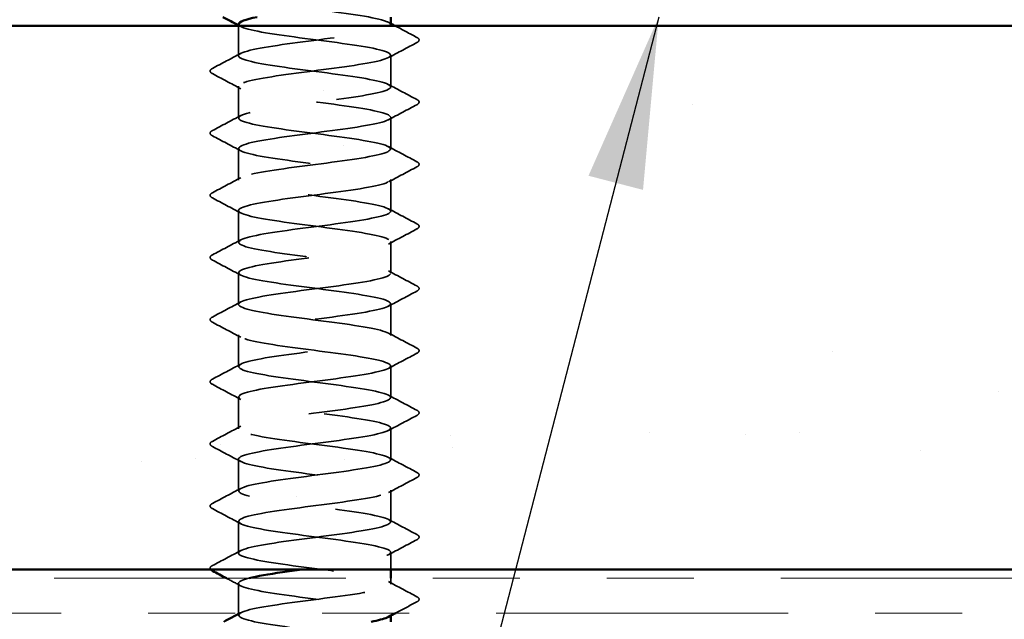
# Model space of a CAD drawing. Units: inches. Extents: x 0.6 to 33.4, y 0.6 to 21.4.
# Drawn here: x 9.2 to 10.3, y 12.1 to 12.8 of the extents above; entities that cross this region are included whole.
import ezdxf

# ---------------------------------------------------------------- set-up
doc = ezdxf.new("R2010")
doc.units = ezdxf.units.IN
doc.header["$LTSCALE"] = 2
doc.header["$MEASUREMENT"] = 0
doc.linetypes.add('DASHED', pattern=[0.2067, 0.1654, -0.0413])
doc.linetypes.add('DOUBLE_DASH_CHAIN', pattern=[1.2403, 0.6614, -0.0827, 0.1654, -0.0827, 0.1654, -0.0827])
for name, color, linetype, lineweight in [('Hatch (ANSI)', 7, 'Continuous', 18), ('Hidden (ANSI)', 7, 'DASHED', 35), ('Symbol (ANSI)', 7, 'Continuous', 25), ('Visible (ANSI)', 7, 'Continuous', 50)]:
    doc.layers.add(name, color=color, linetype=linetype, lineweight=lineweight)
doc.styles.add('Note Text (ANSI)', font='tahoma.ttf')
doc.dimstyles.new('Default (ANSI)$7', dxfattribs={"dimscale": 2, "dimtxt": 0.12, "dimasz": 0.098425, "dimexe": 0.125, "dimexo": 0.0625, "dimgap": 0.031496, "dimtad": 0, "dimtih": 1, "dimtoh": 1, "dimrnd": 1e-08, "dimzin": 4, "dimdsep": 46, "dimtxsty": 'Note Text (ANSI)', "dimcen": 0.09, "dimdle": 0.393701, "dimclrd": 256, "dimclre": 256, "dimclrt": 256, "dimadec": 0, "dimazin": 1, "dimtfac": 1, "dimtofl": 0, "dimtmove": 0, "dimatfit": 3, "dimfxl": 1, "dimtolj": 1, "dimtzin": 4, "dimlwd": -1, "dimlwe": -1, "dimarcsym": 0})

msp = doc.modelspace()

# ---------------------------------------------------------------- hatches: boundary and pattern name
at = {"layer": 'Hatch (ANSI)', "true_color": 0x804000}
h = msp.add_hatch(dxfattribs=at)
h.set_pattern_fill('AR-SAND', color=36, scale=0.25, angle=45, style=0)
h.paths.add_polyline_path([(1.38985, 12.76289), (12.07353, 12.76289), (12.07353, 12.13789), (1.38985, 12.13789)])

# ---------------------------------------------------------------- linework, layer by layer
at = {"layer": 'Hidden (ANSI)', "ltscale": 0.032824}
msp.add_line((9.44485, 12.72831), (9.44485, 12.76289), dxfattribs=at)
at = {"layer": 'Hidden (ANSI)', "ltscale": 0.034593}
for p, q in [((9.61985, 12.6926), (9.61985, 12.72903)), ((9.44485, 12.65689), (9.44485, 12.69331)), ((9.61985, 12.62117), (9.61985, 12.6576)), ((9.44485, 12.58546), (9.44485, 12.62189)), ((9.61985, 12.54974), (9.61985, 12.58617)), ((9.44485, 12.51403), (9.44485, 12.55046)), ((9.61985, 12.47831), (9.61985, 12.51474)), ((9.44485, 12.4426), (9.44485, 12.47903)), ((9.61985, 12.40689), (9.61985, 12.44331)), ((9.44485, 12.37117), (9.44485, 12.4076)), ((9.61985, 12.33546), (9.61985, 12.37189)), ((9.44485, 12.29974), (9.44485, 12.33617)), ((9.61985, 12.26403), (9.61985, 12.30046)), ((9.44485, 12.22831), (9.44485, 12.26474)), ((9.61985, 12.1926), (9.61985, 12.22903)), ((9.44485, 12.15689), (9.44485, 12.19331))]:
    msp.add_line(p, q, dxfattribs=at)
at = {"layer": 'Hidden (ANSI)', "ltscale": 0.018675}
msp.add_line((9.61985, 12.13789), (9.61985, 12.1576), dxfattribs=at)
at = {"layer": 'Hidden (ANSI)', "ltscale": 0.006294}
msp.add_line((9.61985, 12.12117), (9.61985, 12.12789), dxfattribs=at)
at = {"layer": 'Hidden (ANSI)', "ltscale": 0.03228}
msp.add_line((9.44485, 12.08789), (9.44485, 12.12189), dxfattribs=at)
at = {"layer": 'Hidden (ANSI)', "ltscale": 0.00122}
for p, q in [((9.44485, 12.08546), (9.44485, 12.08684)), ((9.61985, 12.08478), (9.61985, 12.08617))]:
    msp.add_line(p, q, dxfattribs=at)
at = {"layer": 'Hidden (ANSI)', "ltscale": 1.206918}
msp.add_open_spline([(9.61948, 12.76403), (9.61954, 12.76591), (9.61617, 12.7678), (9.60923, 12.76969), (9.59326, 12.77403), (9.55926, 12.77838), (9.5259, 12.78272), (9.49254, 12.78707), (9.46164, 12.79142), (9.45016, 12.79576), (9.43869, 12.80011), (9.44727, 12.80445), (9.47118, 12.8088), (9.4951, 12.81314), (9.53306, 12.81749), (9.56421, 12.82184), (9.59537, 12.82618), (9.61802, 12.83053), (9.61974, 12.83487), (9.62146, 12.83922), (9.60214, 12.84356), (9.5724, 12.84791), (9.54266, 12.85226), (9.5041, 12.8566), (9.47792, 12.86095), (9.45173, 12.86529), (9.43933, 12.86964), (9.44752, 12.87398), (9.45572, 12.87833), (9.48406, 12.88268), (9.51699, 12.88702), (9.5318, 12.88898), (9.54718, 12.89093), (9.56133, 12.89289)], degree=3, knots=[240.331838, 240.331838, 240.331838, 240.331838, 240.8296511, 240.8296511, 240.8296511, 241.976459, 241.976459, 241.976459, 243.1232669, 243.1232669, 243.1232669, 244.2700747, 244.2700747, 244.2700747, 245.4168826, 245.4168826, 245.4168826, 246.5636905, 246.5636905, 246.5636905, 247.7104983, 247.7104983, 247.7104983, 248.8573062, 248.8573062, 248.8573062, 250.004114, 250.004114, 250.004114, 251.1509219, 251.1509219, 251.1509219, 251.6667043, 251.6667043, 251.6667043, 251.6667043], dxfattribs=at)
at = {"layer": 'Hidden (ANSI)', "ltscale": 1.084517}
msp.add_open_spline([(9.59966, 10.04189), (9.60468, 10.0429), (9.6089, 10.04391), (9.61211, 10.04492), (9.62587, 10.04927), (9.6201, 10.05361), (9.59797, 10.05796), (9.57585, 10.06231), (9.53856, 10.06665), (9.50659, 10.071), (9.47463, 10.07534), (9.44971, 10.07969), (9.44554, 10.08403), (9.44136, 10.08838), (9.45815, 10.09273), (9.48668, 10.09707), (9.51521, 10.10142), (9.55394, 10.10576), (9.58159, 10.11011), (9.60924, 10.11445), (9.62432, 10.1188), (9.61854, 10.12315), (9.61276, 10.12749), (9.58644, 10.13184), (9.55403, 10.13618), (9.52162, 10.14053), (9.48489, 10.14487), (9.464, 10.14922), (9.44312, 10.15357), (9.43922, 10.15791), (9.45444, 10.16226), (9.46967, 10.1666), (9.50319, 10.17095), (9.5366, 10.17529), (9.57001, 10.17964), (9.60149, 10.18399), (9.61376, 10.18833), (9.62603, 10.19268), (9.61841, 10.19702), (9.59509, 10.20137), (9.57177, 10.20571), (9.53402, 10.21006), (9.50257, 10.21441), (9.47112, 10.21875), (9.44767, 10.2231), (9.44511, 10.22744), (9.44255, 10.23179), (9.46101, 10.23613), (9.49036, 10.24048), (9.5197, 10.24483), (9.55834, 10.24917), (9.58504, 10.25352), (9.61175, 10.25786), (9.62507, 10.26221), (9.6177, 10.26655), (9.61033, 10.2709), (9.58266, 10.27525), (9.54989, 10.27959), (9.51712, 10.28394), (9.48103, 10.28828), (9.46144, 10.29263), (9.44184, 10.29697), (9.43982, 10.30132), (9.45647, 10.30567), (9.47311, 10.31001), (9.50754, 10.31436), (9.54083, 10.3187), (9.57412, 10.32305), (9.60448, 10.32739), (9.61522, 10.33174), (9.62596, 10.33609), (9.61651, 10.34043), (9.59206, 10.34478), (9.56761, 10.34912), (9.52948, 10.35347), (9.49861, 10.35781), (9.46775, 10.36216), (9.44583, 10.36651), (9.44489, 10.37085), (9.44395, 10.3752), (9.46404, 10.37954), (9.49413, 10.38389), (9.52422, 10.38823), (9.56267, 10.39258), (9.58837, 10.39693), (9.61406, 10.40127), (9.62561, 10.40562), (9.61667, 10.40996), (9.60772, 10.41431), (9.57877, 10.41865), (9.54571, 10.423), (9.51266, 10.42735), (9.47729, 10.43169), (9.45903, 10.43604), (9.44078, 10.44038), (9.44063, 10.44473), (9.45867, 10.44907), (9.4767, 10.45342), (9.51195, 10.45777), (9.54505, 10.46211), (9.57814, 10.46646), (9.60729, 10.4708), (9.61648, 10.47515), (9.62568, 10.47949), (9.61442, 10.48384), (9.58889, 10.48819), (9.56336, 10.49253), (9.52494, 10.49688), (9.49474, 10.50122), (9.46454, 10.50557), (9.44419, 10.50991), (9.44487, 10.51426), (9.44555, 10.51861), (9.46723, 10.52295), (9.49799, 10.5273), (9.52875, 10.53164), (9.56693, 10.53599), (9.59156, 10.54033), (9.61619, 10.54468), (9.62593, 10.54903), (9.61543, 10.55337), (9.60494, 10.55772), (9.57477, 10.56206), (9.54151, 10.56641), (9.50824, 10.57075), (9.47368, 10.5751), (9.4568, 10.57945), (9.43993, 10.58379), (9.44166, 10.58814), (9.46104, 10.59248), (9.48042, 10.59683), (9.51641, 10.60117), (9.54923, 10.60552), (9.58205, 10.60987), (9.60993, 10.61421), (9.61755, 10.61856), (9.62518, 10.6229), (9.61213, 10.62725), (9.58558, 10.63159), (9.55903, 10.63594), (9.52042, 10.64029), (9.49095, 10.64463), (9.46148, 10.64898), (9.44276, 10.65332), (9.44506, 10.65767), (9.44737, 10.66201), (9.47057, 10.66636), (9.50193, 10.67071), (9.5333, 10.67505), (9.57112, 10.6794), (9.59462, 10.68374), (9.61812, 10.68809), (9.62603, 10.69243), (9.614, 10.69678), (9.60198, 10.70113), (9.57067, 10.70547), (9.53727, 10.70982), (9.50388, 10.71416), (9.47021, 10.71851), (9.45475, 10.72285), (9.4393, 10.7272), (9.4429, 10.73155), (9.46358, 10.73589), (9.48427, 10.74024), (9.5209, 10.74458), (9.55337, 10.74893), (9.58584, 10.75327), (9.61238, 10.75762), (9.61842, 10.76197), (9.62445, 10.76631), (9.60965, 10.77066), (9.58215, 10.775), (9.55465, 10.77935), (9.51593, 10.78369), (9.48726, 10.78804), (9.4586, 10.79239), (9.44154, 10.79673), (9.44546, 10.80108), (9.44938, 10.80542), (9.47406, 10.80977), (9.50595, 10.81411), (9.53784, 10.81846), (9.57521, 10.82281), (9.59753, 10.82715), (9.61984, 10.8315), (9.62591, 10.83584), (9.61238, 10.84019), (9.59886, 10.84453), (9.56648, 10.84888), (9.53303, 10.85323), (9.49958, 10.85757), (9.46688, 10.86192), (9.45288, 10.86626), (9.43889, 10.87061), (9.44436, 10.87495), (9.46629, 10.8793), (9.48822, 10.88365), (9.52543, 10.88799), (9.55747, 10.89234), (9.58951, 10.89668), (9.61465, 10.90103), (9.61908, 10.90537), (9.62352, 10.90972), (9.607, 10.91407), (9.5786, 10.91841), (9.55021, 10.92276), (9.51147, 10.9271), (9.48368, 10.93145), (9.45588, 10.93579), (9.44053, 10.94014), (9.44606, 10.94449), (9.45158, 10.94883), (9.47768, 10.95318), (9.51003, 10.95752), (9.54237, 10.96187), (9.57919, 10.96621), (9.60028, 10.97056), (9.62137, 10.97491), (9.62557, 10.97925), (9.61057, 10.9836), (9.59558, 10.98794), (9.56221, 10.99229), (9.52879, 10.99663), (9.49537, 11.00098), (9.46371, 11.00533), (9.4512, 11.00967), (9.43869, 11.01402), (9.44602, 11.01836), (9.46915, 11.02271), (9.49228, 11.02705), (9.52996, 11.0314), (9.5615, 11.03575), (9.59304, 11.04009), (9.61672, 11.04444), (9.61954, 11.04878), (9.62236, 11.05313), (9.60416, 11.05747), (9.57495, 11.06182), (9.54573, 11.06617), (9.50707, 11.07051), (9.48021, 11.07486), (9.45335, 11.0792), (9.43974, 11.08355), (9.44686, 11.08789), (9.45398, 11.09224), (9.48144, 11.09659), (9.51415, 11.10093), (9.54687, 11.10528), (9.58307, 11.10962), (9.60288, 11.11397), (9.62268, 11.11831), (9.625, 11.12266), (9.60858, 11.12701), (9.59215, 11.13135), (9.55787, 11.1357), (9.52455, 11.14004), (9.49124, 11.14439), (9.4607, 11.14873), (9.44971, 11.15308), (9.43872, 11.15743), (9.44788, 11.16177), (9.47216, 11.16612), (9.49643, 11.17046), (9.53451, 11.17481), (9.56547, 11.17915), (9.59643, 11.1835), (9.6186, 11.18785), (9.6198, 11.19219), (9.621, 11.19654), (9.60116, 11.20088), (9.57119, 11.20523), (9.54121, 11.20957), (9.50273, 11.21392), (9.47686, 11.21827), (9.451, 11.22261), (9.43917, 11.22696), (9.44786, 11.2313), (9.45656, 11.23565), (9.48531, 11.23999), (9.51833, 11.24434), (9.55134, 11.24869), (9.58683, 11.25303), (9.6053, 11.25738), (9.62377, 11.26172), (9.62422, 11.26607), (9.60641, 11.27041), (9.58859, 11.27476), (9.55347, 11.27911), (9.52033, 11.28345), (9.4872, 11.2878), (9.45786, 11.29214), (9.44841, 11.29649), (9.43897, 11.30083), (9.44995, 11.30518), (9.47531, 11.30953), (9.50067, 11.31387), (9.53905, 11.31822), (9.56936, 11.32256), (9.59967, 11.32691), (9.62027, 11.33125), (9.61985, 11.3356), (9.61942, 11.33995), (9.598, 11.34429), (9.56734, 11.34864), (9.53668, 11.35298), (9.49845, 11.35733), (9.47365, 11.36167), (9.44885, 11.36602), (9.43881, 11.37037), (9.44907, 11.37471), (9.45932, 11.37906), (9.48929, 11.3834), (9.52253, 11.38775), (9.55577, 11.39209), (9.59047, 11.39644), (9.60756, 11.40079), (9.62466, 11.40513), (9.62323, 11.40948), (9.60406, 11.41382), (9.58489, 11.41817), (9.54901, 11.42251), (9.51615, 11.42686), (9.48328, 11.43121), (9.45519, 11.43555), (9.44731, 11.4399), (9.43944, 11.44424), (9.4522, 11.44859), (9.47859, 11.45293), (9.50498, 11.45728), (9.54357, 11.46163), (9.57316, 11.46597), (9.60275, 11.47032), (9.62174, 11.47466), (9.61969, 11.47901), (9.61765, 11.48335), (9.59468, 11.4877), (9.56341, 11.49205), (9.53214, 11.49639), (9.49426, 11.50074), (9.47057, 11.50508), (9.44689, 11.50943), (9.43868, 11.51377), (9.45046, 11.51812), (9.46225, 11.52247), (9.49338, 11.52681), (9.52676, 11.53116), (9.56014, 11.5355), (9.59396, 11.53985), (9.60964, 11.5442), (9.62532, 11.54854), (9.62202, 11.55289), (9.60154, 11.55723), (9.58106, 11.56158), (9.54452, 11.56592), (9.51199, 11.57027), (9.47946, 11.57462), (9.4527, 11.57896), (9.44642, 11.58331), (9.44013, 11.58765), (9.45465, 11.592), (9.482, 11.59634), (9.50936, 11.60069), (9.54807, 11.60504), (9.57687, 11.60938), (9.60566, 11.61373), (9.62299, 11.61807), (9.61933, 11.62242), (9.61567, 11.62676), (9.59122, 11.63111), (9.55941, 11.63546), (9.5276, 11.6398), (9.49015, 11.64415), (9.46764, 11.64849), (9.44513, 11.65284), (9.43877, 11.65718), (9.45206, 11.66153), (9.46534, 11.66588), (9.49756, 11.67022), (9.531, 11.67457), (9.56445, 11.67891), (9.59731, 11.68326), (9.61154, 11.6876), (9.62577, 11.69195), (9.6206, 11.6963), (9.59886, 11.70064), (9.57713, 11.70499), (9.54001, 11.70933), (9.50789, 11.71368), (9.47578, 11.71802), (9.45041, 11.72237), (9.44572, 11.72672), (9.44103, 11.73106), (9.45728, 11.73541), (9.48553, 11.73975), (9.51379, 11.7441), (9.55253, 11.74844), (9.58047, 11.75279), (9.60841, 11.75714), (9.62403, 11.76148), (9.61876, 11.76583), (9.61349, 11.77017), (9.58761, 11.77452), (9.55534, 11.77886), (9.52306, 11.78321), (9.48614, 11.78756), (9.46486, 11.7919), (9.44357, 11.79625), (9.43907, 11.80059), (9.45384, 11.80494), (9.4686, 11.80928), (9.50182, 11.81363), (9.53525, 11.81798), (9.56868, 11.82232), (9.60051, 11.82667), (9.61325, 11.83101), (9.626, 11.83536), (9.61897, 11.8397), (9.59603, 11.84405), (9.57308, 11.8484), (9.53547, 11.85274), (9.50385, 11.85709), (9.47222, 11.86143), (9.4483, 11.86578), (9.44523, 11.87012), (9.44215, 11.87447), (9.46008, 11.87882), (9.48917, 11.88316), (9.51827, 11.88751), (9.55694, 11.89185), (9.58395, 11.8962), (9.61097, 11.90054), (9.62486, 11.90489), (9.61799, 11.90924), (9.61113, 11.91358), (9.58388, 11.91793), (9.55122, 11.92227), (9.51855, 11.92662), (9.48225, 11.93096), (9.46224, 11.93531), (9.44223, 11.93966), (9.4396, 11.944), (9.4558, 11.94835), (9.472, 11.95269), (9.50615, 11.95704), (9.53948, 11.96138), (9.57282, 11.96573), (9.60354, 11.97008), (9.61477, 11.97442), (9.62601, 11.97877), (9.61714, 11.98311), (9.59304, 11.98746), (9.56894, 11.9918), (9.53093, 11.99615), (9.49987, 12.0005), (9.46881, 12.00484), (9.4464, 12.00919), (9.44494, 12.01353), (9.44348, 12.01788), (9.46306, 12.02222), (9.49292, 12.02657), (9.52277, 12.03092), (9.5613, 12.03526), (9.58732, 12.03961), (9.61335, 12.04395), (9.62546, 12.0483), (9.61702, 12.05264), (9.60858, 12.05699), (9.58002, 12.06134), (9.54705, 12.06568), (9.51408, 12.07003), (9.47847, 12.07437), (9.45978, 12.07872), (9.4411, 12.08306), (9.44035, 12.08741), (9.45795, 12.09176), (9.47554, 12.0961), (9.51054, 12.10045), (9.5437, 12.10479), (9.57687, 12.10914), (9.60641, 12.11348), (9.6161, 12.11783), (9.62579, 12.12218), (9.61511, 12.12652), (9.58991, 12.13087), (9.56472, 12.13521), (9.52638, 12.13956), (9.49597, 12.1439), (9.46555, 12.14825), (9.44469, 12.1526), (9.44486, 12.15694), (9.44502, 12.16129), (9.4662, 12.16563), (9.49675, 12.16998), (9.5273, 12.17432), (9.56558, 12.17867), (9.59056, 12.18302), (9.61553, 12.18736), (9.62585, 12.19171), (9.61585, 12.19605), (9.60584, 12.2004), (9.57606, 12.20474), (9.54285, 12.20909), (9.50964, 12.21344), (9.47481, 12.21778), (9.4575, 12.22213), (9.44018, 12.22647), (9.44131, 12.23082), (9.46027, 12.23516), (9.47922, 12.23951), (9.51498, 12.24386), (9.5479, 12.2482), (9.58082, 12.25255), (9.60911, 12.25689), (9.61723, 12.26124), (9.62536, 12.26558), (9.61288, 12.26993), (9.58665, 12.27428), (9.56042, 12.27862), (9.52186, 12.28297), (9.49215, 12.28731), (9.46244, 12.29166), (9.44319, 12.296), (9.44498, 12.30035), (9.44677, 12.3047), (9.46949, 12.30904), (9.50067, 12.31339), (9.53185, 12.31773), (9.56979, 12.32208), (9.59366, 12.32642), (9.61753, 12.33077), (9.62602, 12.33512), (9.61448, 12.33946), (9.60294, 12.34381), (9.57199, 12.34815), (9.53863, 12.3525), (9.50526, 12.35684), (9.4713, 12.36119), (9.45539, 12.36554), (9.43948, 12.36988), (9.44248, 12.37423), (9.46276, 12.37857), (9.48303, 12.38292), (9.51947, 12.38726), (9.55206, 12.39161), (9.58465, 12.39596), (9.61162, 12.4003), (9.61816, 12.40465), (9.62471, 12.40899), (9.61046, 12.41334), (9.58326, 12.41768), (9.55605, 12.42203), (9.51736, 12.42638), (9.48843, 12.43072), (9.4595, 12.43507), (9.4419, 12.43941), (9.44531, 12.44376), (9.44871, 12.4481), (9.47293, 12.45245), (9.50466, 12.4568), (9.53639, 12.46114), (9.57391, 12.46549), (9.59661, 12.46983), (9.61932, 12.47418), (9.62597, 12.47852), (9.61292, 12.48287), (9.59987, 12.48722), (9.56782, 12.49156), (9.53439, 12.49591), (9.50095, 12.50025), (9.46792, 12.5046), (9.45346, 12.50894), (9.43899, 12.51329), (9.44387, 12.51764), (9.46541, 12.52198), (9.48695, 12.52633), (9.52398, 12.53067), (9.55617, 12.53502), (9.58835, 12.53936), (9.61395, 12.54371), (9.61889, 12.54806), (9.62384, 12.5524), (9.60786, 12.55675), (9.57975, 12.56109), (9.55163, 12.56544), (9.51289, 12.56978), (9.48481, 12.57413), (9.45673, 12.57848), (9.44083, 12.58282), (9.44584, 12.58717), (9.45086, 12.59151), (9.47651, 12.59586), (9.50872, 12.6002), (9.54092, 12.60455), (9.57793, 12.6089), (9.59942, 12.61324), (9.6209, 12.61759), (9.6257, 12.62193), (9.61117, 12.62628), (9.59664, 12.63062), (9.56358, 12.63497), (9.53014, 12.63932), (9.4967, 12.64366), (9.4647, 12.64801), (9.45172, 12.65235), (9.43873, 12.6567), (9.44547, 12.66104), (9.46822, 12.66539), (9.49097, 12.66974), (9.52852, 12.67408), (9.56022, 12.67843), (9.59193, 12.68277), (9.61608, 12.68712), (9.61942, 12.69146), (9.62275, 12.69581), (9.60509, 12.70016), (9.57612, 12.7045), (9.54716, 12.70885), (9.50847, 12.71319), (9.4813, 12.71754), (9.45414, 12.72188), (9.43997, 12.72623), (9.44658, 12.73058), (9.45319, 12.73492), (9.48023, 12.73927), (9.51283, 12.74361), (9.54544, 12.74796), (9.58185, 12.7523), (9.60207, 12.75665), (9.61173, 12.75873), (9.61745, 12.76081), (9.61903, 12.76289)], degree=3, knots=[0.8796459, 0.8796459, 0.8796459, 0.8796459, 1.1468079, 1.1468079, 1.1468079, 2.2936157, 2.2936157, 2.2936157, 3.4404236, 3.4404236, 3.4404236, 4.5872315, 4.5872315, 4.5872315, 5.7340393, 5.7340393, 5.7340393, 6.8808472, 6.8808472, 6.8808472, 8.027655, 8.027655, 8.027655, 9.1744629, 9.1744629, 9.1744629, 10.3212708, 10.3212708, 10.3212708, 11.4680786, 11.4680786, 11.4680786, 12.6148865, 12.6148865, 12.6148865, 13.7616944, 13.7616944, 13.7616944, 14.9085022, 14.9085022, 14.9085022, 16.0553101, 16.0553101, 16.0553101, 17.2021179, 17.2021179, 17.2021179, 18.3489258, 18.3489258, 18.3489258, 19.4957337, 19.4957337, 19.4957337, 20.6425415, 20.6425415, 20.6425415, 21.7893494, 21.7893494, 21.7893494, 22.9361573, 22.9361573, 22.9361573, 24.0829651, 24.0829651, 24.0829651, 25.229773, 25.229773, 25.229773, 26.3765808, 26.3765808, 26.3765808, 27.5233887, 27.5233887, 27.5233887, 28.6701966, 28.6701966, 28.6701966, 29.8170044, 29.8170044, 29.8170044, 30.9638123, 30.9638123, 30.9638123, 32.1106202, 32.1106202, 32.1106202, 33.257428, 33.257428, 33.257428, 34.4042359, 34.4042359, 34.4042359, 35.5510437, 35.5510437, 35.5510437, 36.6978516, 36.6978516, 36.6978516, 37.8446595, 37.8446595, 37.8446595, 38.9914673, 38.9914673, 38.9914673, 40.1382752, 40.1382752, 40.1382752, 41.2850831, 41.2850831, 41.2850831, 42.4318909, 42.4318909, 42.4318909, 43.5786988, 43.5786988, 43.5786988, 44.7255066, 44.7255066, 44.7255066, 45.8723145, 45.8723145, 45.8723145, 47.0191224, 47.0191224, 47.0191224, 48.1659302, 48.1659302, 48.1659302, 49.3127381, 49.3127381, 49.3127381, 50.459546, 50.459546, 50.459546, 51.6063538, 51.6063538, 51.6063538, 52.7531617, 52.7531617, 52.7531617, 53.8999695, 53.8999695, 53.8999695, 55.0467774, 55.0467774, 55.0467774, 56.1935853, 56.1935853, 56.1935853, 57.3403931, 57.3403931, 57.3403931, 58.487201, 58.487201, 58.487201, 59.6340089, 59.6340089, 59.6340089, 60.7808167, 60.7808167, 60.7808167, 61.9276246, 61.9276246, 61.9276246, 63.0744324, 63.0744324, 63.0744324, 64.2212403, 64.2212403, 64.2212403, 65.3680482, 65.3680482, 65.3680482, 66.514856, 66.514856, 66.514856, 67.6616639, 67.6616639, 67.6616639, 68.8084718, 68.8084718, 68.8084718, 69.9552796, 69.9552796, 69.9552796, 71.1020875, 71.1020875, 71.1020875, 72.2488953, 72.2488953, 72.2488953, 73.3957032, 73.3957032, 73.3957032, 74.5425111, 74.5425111, 74.5425111, 75.6893189, 75.6893189, 75.6893189, 76.8361268, 76.8361268, 76.8361268, 77.9829347, 77.9829347, 77.9829347, 79.1297425, 79.1297425, 79.1297425, 80.2765504, 80.2765504, 80.2765504, 81.4233582, 81.4233582, 81.4233582, 82.5701661, 82.5701661, 82.5701661, 83.716974, 83.716974, 83.716974, 84.8637818, 84.8637818, 84.8637818, 86.0105897, 86.0105897, 86.0105897, 87.1573976, 87.1573976, 87.1573976, 88.3042054, 88.3042054, 88.3042054, 89.4510133, 89.4510133, 89.4510133, 90.5978211, 90.5978211, 90.5978211, 91.744629, 91.744629, 91.744629, 92.8914369, 92.8914369, 92.8914369, 94.0382447, 94.0382447, 94.0382447, 95.1850526, 95.1850526, 95.1850526, 96.3318605, 96.3318605, 96.3318605, 97.4786683, 97.4786683, 97.4786683, 98.6254762, 98.6254762, 98.6254762, 99.772284, 99.772284, 99.772284, 100.9190919, 100.9190919, 100.9190919, 102.0658998, 102.0658998, 102.0658998, 103.2127076, 103.2127076, 103.2127076, 104.3595155, 104.3595155, 104.3595155, 105.5063234, 105.5063234, 105.5063234, 106.6531312, 106.6531312, 106.6531312, 107.7999391, 107.7999391, 107.7999391, 108.9467469, 108.9467469, 108.9467469, 110.0935548, 110.0935548, 110.0935548, 111.2403627, 111.2403627, 111.2403627, 112.3871705, 112.3871705, 112.3871705, 113.5339784, 113.5339784, 113.5339784, 114.6807863, 114.6807863, 114.6807863, 115.8275941, 115.8275941, 115.8275941, 116.974402, 116.974402, 116.974402, 118.1212098, 118.1212098, 118.1212098, 119.2680177, 119.2680177, 119.2680177, 120.4148256, 120.4148256, 120.4148256, 121.5616334, 121.5616334, 121.5616334, 122.7084413, 122.7084413, 122.7084413, 123.8552492, 123.8552492, 123.8552492, 125.002057, 125.002057, 125.002057, 126.1488649, 126.1488649, 126.1488649, 127.2956727, 127.2956727, 127.2956727, 128.4424806, 128.4424806, 128.4424806, 129.5892885, 129.5892885, 129.5892885, 130.7360963, 130.7360963, 130.7360963, 131.8829042, 131.8829042, 131.8829042, 133.0297121, 133.0297121, 133.0297121, 134.1765199, 134.1765199, 134.1765199, 135.3233278, 135.3233278, 135.3233278, 136.4701356, 136.4701356, 136.4701356, 137.6169435, 137.6169435, 137.6169435, 138.7637514, 138.7637514, 138.7637514, 139.9105592, 139.9105592, 139.9105592, 141.0573671, 141.0573671, 141.0573671, 142.204175, 142.204175, 142.204175, 143.3509828, 143.3509828, 143.3509828, 144.4977907, 144.4977907, 144.4977907, 145.6445985, 145.6445985, 145.6445985, 146.7914064, 146.7914064, 146.7914064, 147.9382143, 147.9382143, 147.9382143, 149.0850221, 149.0850221, 149.0850221, 150.23183, 150.23183, 150.23183, 151.3786379, 151.3786379, 151.3786379, 152.5254457, 152.5254457, 152.5254457, 153.6722536, 153.6722536, 153.6722536, 154.8190614, 154.8190614, 154.8190614, 155.9658693, 155.9658693, 155.9658693, 157.1126772, 157.1126772, 157.1126772, 158.259485, 158.259485, 158.259485, 159.4062929, 159.4062929, 159.4062929, 160.5531008, 160.5531008, 160.5531008, 161.6999086, 161.6999086, 161.6999086, 162.8467165, 162.8467165, 162.8467165, 163.9935243, 163.9935243, 163.9935243, 165.1403322, 165.1403322, 165.1403322, 166.2871401, 166.2871401, 166.2871401, 167.4339479, 167.4339479, 167.4339479, 168.5807558, 168.5807558, 168.5807558, 169.7275637, 169.7275637, 169.7275637, 170.8743715, 170.8743715, 170.8743715, 172.0211794, 172.0211794, 172.0211794, 173.1679873, 173.1679873, 173.1679873, 174.3147951, 174.3147951, 174.3147951, 175.461603, 175.461603, 175.461603, 176.6084108, 176.6084108, 176.6084108, 177.7552187, 177.7552187, 177.7552187, 178.9020266, 178.9020266, 178.9020266, 180.0488344, 180.0488344, 180.0488344, 181.1956423, 181.1956423, 181.1956423, 182.3424502, 182.3424502, 182.3424502, 183.489258, 183.489258, 183.489258, 184.6360659, 184.6360659, 184.6360659, 185.7828737, 185.7828737, 185.7828737, 186.9296816, 186.9296816, 186.9296816, 188.0764895, 188.0764895, 188.0764895, 189.2232973, 189.2232973, 189.2232973, 190.3701052, 190.3701052, 190.3701052, 191.5169131, 191.5169131, 191.5169131, 192.6637209, 192.6637209, 192.6637209, 193.8105288, 193.8105288, 193.8105288, 194.9573366, 194.9573366, 194.9573366, 196.1041445, 196.1041445, 196.1041445, 197.2509524, 197.2509524, 197.2509524, 198.3977602, 198.3977602, 198.3977602, 199.5445681, 199.5445681, 199.5445681, 200.691376, 200.691376, 200.691376, 201.8381838, 201.8381838, 201.8381838, 202.9849917, 202.9849917, 202.9849917, 204.1317995, 204.1317995, 204.1317995, 205.2786074, 205.2786074, 205.2786074, 206.4254153, 206.4254153, 206.4254153, 207.5722231, 207.5722231, 207.5722231, 208.719031, 208.719031, 208.719031, 209.8658389, 209.8658389, 209.8658389, 211.0126467, 211.0126467, 211.0126467, 212.1594546, 212.1594546, 212.1594546, 213.3062624, 213.3062624, 213.3062624, 214.4530703, 214.4530703, 214.4530703, 215.5998782, 215.5998782, 215.5998782, 216.746686, 216.746686, 216.746686, 217.8934939, 217.8934939, 217.8934939, 219.0403018, 219.0403018, 219.0403018, 220.1871096, 220.1871096, 220.1871096, 221.3339175, 221.3339175, 221.3339175, 222.4807253, 222.4807253, 222.4807253, 223.6275332, 223.6275332, 223.6275332, 224.7743411, 224.7743411, 224.7743411, 225.9211489, 225.9211489, 225.9211489, 227.0679568, 227.0679568, 227.0679568, 228.2147647, 228.2147647, 228.2147647, 229.3615725, 229.3615725, 229.3615725, 230.5083804, 230.5083804, 230.5083804, 231.6551882, 231.6551882, 231.6551882, 232.8019961, 232.8019961, 232.8019961, 233.948804, 233.948804, 233.948804, 235.0956118, 235.0956118, 235.0956118, 236.2424197, 236.2424197, 236.2424197, 237.3892276, 237.3892276, 237.3892276, 238.5360354, 238.5360354, 238.5360354, 239.6828433, 239.6828433, 239.6828433, 240.231307, 240.231307, 240.231307, 240.231307], dxfattribs=at)
at = {"layer": 'Hidden (ANSI)', "ltscale": 1.067533}
msp.add_open_spline([(9.44514, 12.76474), (9.44504, 12.76335), (9.44685, 12.76196), (9.4507, 12.76056), (9.46273, 12.75622), (9.49404, 12.75187), (9.52744, 12.74752), (9.56083, 12.74318), (9.5945, 12.73883), (9.60996, 12.73449), (9.62541, 12.73014), (9.62181, 12.7258), (9.60113, 12.72145), (9.58044, 12.7171), (9.54381, 12.71276), (9.51134, 12.70841), (9.47887, 12.70407), (9.45233, 12.69972), (9.44629, 12.69538), (9.44026, 12.69103), (9.45506, 12.68668), (9.48256, 12.68234), (9.51006, 12.67799), (9.54878, 12.67365), (9.57745, 12.6693), (9.60611, 12.66496), (9.62317, 12.66061), (9.61925, 12.65626), (9.61533, 12.65192), (9.59065, 12.64757), (9.55876, 12.64323), (9.52687, 12.63888), (9.4895, 12.63454), (9.46718, 12.63019), (9.44486, 12.62584), (9.4388, 12.6215), (9.45233, 12.61715), (9.46585, 12.61281), (9.49823, 12.60846), (9.53168, 12.60412), (9.56513, 12.59977), (9.59783, 12.59542), (9.61183, 12.59108), (9.62582, 12.58673), (9.62035, 12.58239), (9.59842, 12.57804), (9.57649, 12.5737), (9.53928, 12.56935), (9.50724, 12.565), (9.4752, 12.56066), (9.45006, 12.55631), (9.44563, 12.55197), (9.44119, 12.54762), (9.45771, 12.54328), (9.48611, 12.53893), (9.5145, 12.53458), (9.55324, 12.53024), (9.58103, 12.52589), (9.60883, 12.52155), (9.62418, 12.5172), (9.61865, 12.51286), (9.61313, 12.50851), (9.58703, 12.50416), (9.55468, 12.49982), (9.52234, 12.49547), (9.48551, 12.49113), (9.46443, 12.48678), (9.44334, 12.48244), (9.43914, 12.47809), (9.45414, 12.47374), (9.46913, 12.4694), (9.5025, 12.46505), (9.53592, 12.46071), (9.56934, 12.45636), (9.601, 12.45202), (9.61351, 12.44767), (9.62601, 12.44332), (9.61869, 12.43898), (9.59556, 12.43463), (9.57243, 12.43029), (9.53474, 12.42594), (9.50321, 12.4216), (9.47167, 12.41725), (9.44799, 12.4129), (9.44517, 12.40856), (9.44235, 12.40421), (9.46055, 12.39987), (9.48976, 12.39552), (9.51898, 12.39118), (9.55764, 12.38683), (9.5845, 12.38248), (9.61136, 12.37814), (9.62497, 12.37379), (9.61785, 12.36945), (9.61073, 12.3651), (9.58327, 12.36076), (9.55056, 12.35641), (9.51784, 12.35206), (9.48164, 12.34772), (9.46183, 12.34337), (9.44203, 12.33903), (9.43971, 12.33468), (9.45613, 12.33034), (9.47255, 12.32599), (9.50684, 12.32164), (9.54016, 12.3173), (9.57347, 12.31295), (9.60401, 12.30861), (9.615, 12.30426), (9.62599, 12.29992), (9.61683, 12.29557), (9.59255, 12.29122), (9.56828, 12.28688), (9.5302, 12.28253), (9.49924, 12.27819), (9.46828, 12.27384), (9.44611, 12.2695), (9.44491, 12.26515), (9.44371, 12.2608), (9.46355, 12.25646), (9.49352, 12.25211), (9.5235, 12.24777), (9.56198, 12.24342), (9.58785, 12.23908), (9.61371, 12.23473), (9.62554, 12.23038), (9.61685, 12.22604), (9.60815, 12.22169), (9.5794, 12.21735), (9.54638, 12.213), (9.51337, 12.20866), (9.47788, 12.20431), (9.45941, 12.19996), (9.44093, 12.19562), (9.44049, 12.19127), (9.4583, 12.18693), (9.47612, 12.18258), (9.51124, 12.17824), (9.54438, 12.17389), (9.57751, 12.16954), (9.60685, 12.1652), (9.6163, 12.16085), (9.62574, 12.15651), (9.61476, 12.15216), (9.5894, 12.14782), (9.57008, 12.14451), (9.54321, 12.1412), (9.51811, 12.13789)], degree=3, knots=[-243.4734307, -243.4734307, -243.4734307, -243.4734307, -243.1056938, -243.1056938, -243.1056938, -241.9588859, -241.9588859, -241.9588859, -240.812078, -240.812078, -240.812078, -239.6652702, -239.6652702, -239.6652702, -238.5184623, -238.5184623, -238.5184623, -237.3716544, -237.3716544, -237.3716544, -236.2248466, -236.2248466, -236.2248466, -235.0780387, -235.0780387, -235.0780387, -233.9312309, -233.9312309, -233.9312309, -232.784423, -232.784423, -232.784423, -231.6376151, -231.6376151, -231.6376151, -230.4908073, -230.4908073, -230.4908073, -229.3439994, -229.3439994, -229.3439994, -228.1971915, -228.1971915, -228.1971915, -227.0503837, -227.0503837, -227.0503837, -225.9035758, -225.9035758, -225.9035758, -224.756768, -224.756768, -224.756768, -223.6099601, -223.6099601, -223.6099601, -222.4631522, -222.4631522, -222.4631522, -221.3163444, -221.3163444, -221.3163444, -220.1695365, -220.1695365, -220.1695365, -219.0227286, -219.0227286, -219.0227286, -217.8759208, -217.8759208, -217.8759208, -216.7291129, -216.7291129, -216.7291129, -215.5823051, -215.5823051, -215.5823051, -214.4354972, -214.4354972, -214.4354972, -213.2886893, -213.2886893, -213.2886893, -212.1418815, -212.1418815, -212.1418815, -210.9950736, -210.9950736, -210.9950736, -209.8482657, -209.8482657, -209.8482657, -208.7014579, -208.7014579, -208.7014579, -207.55465, -207.55465, -207.55465, -206.4078421, -206.4078421, -206.4078421, -205.2610343, -205.2610343, -205.2610343, -204.1142264, -204.1142264, -204.1142264, -202.9674186, -202.9674186, -202.9674186, -201.8206107, -201.8206107, -201.8206107, -200.6738028, -200.6738028, -200.6738028, -199.526995, -199.526995, -199.526995, -198.3801871, -198.3801871, -198.3801871, -197.2333792, -197.2333792, -197.2333792, -196.0865714, -196.0865714, -196.0865714, -194.9397635, -194.9397635, -194.9397635, -193.7929557, -193.7929557, -193.7929557, -192.6461478, -192.6461478, -192.6461478, -191.4993399, -191.4993399, -191.4993399, -190.3525321, -190.3525321, -190.3525321, -189.2057242, -189.2057242, -189.2057242, -188.3321964, -188.3321964, -188.3321964, -188.3321964], dxfattribs=at)
at = {"layer": 'Hidden (ANSI)', "ltscale": 0.002721}
for points in [[(9.44747, 12.76196), (9.4466, 12.76242), (9.44573, 12.76289), (9.44485, 12.76336)], [(9.61724, 12.76681), (9.61811, 12.76635), (9.61898, 12.76588), (9.61985, 12.76541)]]:
    msp.add_open_spline(points, degree=3, dxfattribs=at)
at = {"layer": 'Hidden (ANSI)', "ltscale": 0.027149}
msp.add_open_spline([(9.62459, 12.76289), (9.633, 12.7584), (9.64143, 12.75393), (9.64986, 12.74947)], degree=3, dxfattribs=at)
at = {"layer": 'Hidden (ANSI)', "ltscale": 0.041609}
for points in [[(9.64986, 12.74947), (9.65126, 12.74874), (9.6523, 12.7479), (9.65241, 12.74528), (9.65132, 12.74435), (9.64986, 12.74358)], [(9.41485, 12.70787), (9.41345, 12.7086), (9.41241, 12.70945), (9.4123, 12.71206), (9.41339, 12.71299), (9.41485, 12.71376)], [(9.64986, 12.67805), (9.65126, 12.67731), (9.6523, 12.67647), (9.65241, 12.67385), (9.65132, 12.67292), (9.64986, 12.67215)], [(9.41485, 12.63644), (9.41345, 12.63718), (9.41241, 12.63802), (9.4123, 12.64063), (9.41339, 12.64156), (9.41485, 12.64233)], [(9.64986, 12.60662), (9.65126, 12.60588), (9.6523, 12.60504), (9.65241, 12.60242), (9.65132, 12.6015), (9.64986, 12.60073)], [(9.41485, 12.56501), (9.41345, 12.56575), (9.41241, 12.56659), (9.4123, 12.5692), (9.41339, 12.57013), (9.41485, 12.5709)], [(9.64986, 12.53519), (9.65126, 12.53445), (9.6523, 12.53361), (9.65241, 12.53099), (9.65132, 12.53007), (9.64986, 12.5293)], [(9.41485, 12.49358), (9.41345, 12.49432), (9.41241, 12.49516), (9.4123, 12.49778), (9.41339, 12.4987), (9.41485, 12.49947)], [(9.64986, 12.46376), (9.65126, 12.46302), (9.6523, 12.46218), (9.65241, 12.45957), (9.65132, 12.45864), (9.64986, 12.45787)], [(9.41485, 12.42215), (9.41345, 12.42289), (9.41241, 12.42373), (9.4123, 12.42635), (9.41339, 12.42727), (9.41485, 12.42805)], [(9.64986, 12.39233), (9.65126, 12.39159), (9.6523, 12.39075), (9.65241, 12.38814), (9.65132, 12.38721), (9.64986, 12.38644)], [(9.41485, 12.35073), (9.41345, 12.35146), (9.41241, 12.3523), (9.4123, 12.35492), (9.41339, 12.35585), (9.41485, 12.35662)], [(9.64986, 12.3209), (9.65126, 12.32017), (9.6523, 12.31932), (9.65241, 12.31671), (9.65132, 12.31578), (9.64986, 12.31501)], [(9.41485, 12.2793), (9.41345, 12.28003), (9.41241, 12.28087), (9.4123, 12.28349), (9.41339, 12.28442), (9.41485, 12.28519)], [(9.64986, 12.24947), (9.65126, 12.24874), (9.6523, 12.2479), (9.65241, 12.24528), (9.65132, 12.24435), (9.64986, 12.24358)], [(9.41485, 12.20787), (9.41345, 12.2086), (9.41241, 12.20945), (9.4123, 12.21206), (9.41339, 12.21299), (9.41485, 12.21376)], [(9.64986, 12.17805), (9.65126, 12.17731), (9.6523, 12.17647), (9.65241, 12.17385), (9.65132, 12.17292), (9.64986, 12.17215)], [(9.64986, 12.10662), (9.65126, 12.10588), (9.6523, 12.10504), (9.65241, 12.10242), (9.65132, 12.1015), (9.64986, 12.10073)]]:
    msp.add_open_spline(points, degree=3, knots=[0, 0, 0, 0, 0.05425934, 0.05425934, 0.11103282, 0.11103282, 0.11103282, 0.11103282], dxfattribs=at)
at = {"layer": 'Hidden (ANSI)', "ltscale": 0.035082}
for points in [[(9.64986, 12.74358), (9.63898, 12.73783), (9.6281, 12.73206), (9.61724, 12.72624)], [(9.41485, 12.71376), (9.42573, 12.71951), (9.43661, 12.72528), (9.44747, 12.7311)], [(9.44747, 12.69053), (9.43661, 12.69634), (9.42573, 12.70211), (9.41485, 12.70787)], [(9.61724, 12.69538), (9.6281, 12.68957), (9.63898, 12.6838), (9.64986, 12.67805)], [(9.64986, 12.67215), (9.63898, 12.6664), (9.6281, 12.66063), (9.61724, 12.65482)], [(9.41485, 12.64233), (9.42573, 12.64808), (9.43661, 12.65385), (9.44747, 12.65967)], [(9.44747, 12.6191), (9.43661, 12.62492), (9.42573, 12.63069), (9.41485, 12.63644)], [(9.61724, 12.62396), (9.6281, 12.61814), (9.63898, 12.61237), (9.64986, 12.60662)], [(9.64986, 12.60073), (9.63898, 12.59497), (9.6281, 12.5892), (9.61724, 12.58339)], [(9.41485, 12.5709), (9.42573, 12.57666), (9.43661, 12.58243), (9.44747, 12.58824)], [(9.44747, 12.54767), (9.43661, 12.55349), (9.42573, 12.55926), (9.41485, 12.56501)], [(9.61724, 12.55253), (9.6281, 12.54671), (9.63898, 12.54094), (9.64986, 12.53519)], [(9.64986, 12.5293), (9.63898, 12.52354), (9.6281, 12.51777), (9.61724, 12.51196)], [(9.41485, 12.49947), (9.42573, 12.50523), (9.43661, 12.511), (9.44747, 12.51681)], [(9.44747, 12.47624), (9.43661, 12.48206), (9.42573, 12.48783), (9.41485, 12.49358)], [(9.61724, 12.4811), (9.6281, 12.47528), (9.63898, 12.46951), (9.64986, 12.46376)], [(9.64986, 12.45787), (9.63898, 12.45211), (9.6281, 12.44634), (9.61724, 12.44053)], [(9.41485, 12.42805), (9.42573, 12.4338), (9.43661, 12.43957), (9.44747, 12.44538)], [(9.44747, 12.40482), (9.43661, 12.41063), (9.42573, 12.4164), (9.41485, 12.42215)], [(9.61724, 12.40967), (9.6281, 12.40385), (9.63898, 12.39808), (9.64986, 12.39233)], [(9.64986, 12.38644), (9.63898, 12.38069), (9.6281, 12.37492), (9.61724, 12.3691)], [(9.41485, 12.35662), (9.42573, 12.36237), (9.43661, 12.36814), (9.44747, 12.37396)], [(9.44747, 12.33339), (9.43661, 12.3392), (9.42573, 12.34497), (9.41485, 12.35073)], [(9.61724, 12.33824), (9.6281, 12.33243), (9.63898, 12.32666), (9.64986, 12.3209)], [(9.64986, 12.31501), (9.63898, 12.30926), (9.6281, 12.30349), (9.61724, 12.29767)], [(9.41485, 12.28519), (9.42573, 12.29094), (9.43661, 12.29671), (9.44747, 12.30253)], [(9.44747, 12.26196), (9.43661, 12.26777), (9.42573, 12.27354), (9.41485, 12.2793)], [(9.61724, 12.26681), (9.6281, 12.261), (9.63898, 12.25523), (9.64986, 12.24947)], [(9.64986, 12.24358), (9.63898, 12.23783), (9.6281, 12.23206), (9.61724, 12.22624)], [(9.41485, 12.21376), (9.42573, 12.21951), (9.43661, 12.22528), (9.44747, 12.2311)], [(9.44747, 12.19053), (9.43661, 12.19634), (9.42573, 12.20211), (9.41485, 12.20787)], [(9.61724, 12.19538), (9.6281, 12.18957), (9.63898, 12.1838), (9.64986, 12.17805)], [(9.64986, 12.17215), (9.63898, 12.1664), (9.6281, 12.16063), (9.61724, 12.15482)], [(9.41485, 12.14233), (9.42573, 12.14808), (9.43661, 12.15385), (9.44747, 12.15967)], [(9.61724, 12.12396), (9.6281, 12.11814), (9.63898, 12.11237), (9.64986, 12.10662)]]:
    msp.add_open_spline(points, degree=3, dxfattribs=at)
at = {"layer": 'Hidden (ANSI)', "ltscale": 0.029827}
msp.add_open_spline([(9.41291, 12.13789), (9.41258, 12.13829), (9.41238, 12.13876), (9.4123, 12.14063), (9.41339, 12.14156), (9.41485, 12.14233)], degree=3, knots=[0.031348222, 0.031348222, 0.031348222, 0.031348222, 0.054259337, 0.054259337, 0.111032821, 0.111032821, 0.111032821, 0.111032821], dxfattribs=at)
at = {"layer": 'Hidden (ANSI)', "ltscale": 0.017678}
msp.add_open_spline([(9.44747, 12.1191), (9.44198, 12.12204), (9.43649, 12.12497), (9.431, 12.12789)], degree=3, dxfattribs=at)
at = {"layer": 'Hidden (ANSI)', "ltscale": 0.328077}
msp.add_open_spline([(9.45709, 12.12789), (9.44913, 12.12584), (9.44466, 12.12379), (9.44486, 12.12174), (9.44529, 12.1174), (9.46671, 12.11305), (9.49737, 12.1087), (9.52803, 12.10436), (9.56626, 12.10001), (9.59106, 12.09567), (9.61443, 12.09157), (9.62468, 12.08748), (9.61722, 12.08339)], degree=3, knots=[-187.4525505, -187.4525505, -187.4525505, -187.4525505, -186.9121085, -186.9121085, -186.9121085, -185.7653006, -185.7653006, -185.7653006, -184.6184928, -184.6184928, -184.6184928, -183.5382312, -183.5382312, -183.5382312, -183.5382312], dxfattribs=at)
at = {"layer": 'Hidden (ANSI)', "ltscale": 0.025992}
msp.add_open_spline([(9.64986, 12.10073), (9.64179, 12.09646), (9.63372, 12.09218), (9.62566, 12.08789)], degree=3, dxfattribs=at)
at = {"layer": 'Hidden (ANSI)', "ltscale": 0.00061796}
msp.add_open_spline([(9.4468, 12.08789), (9.44702, 12.088), (9.44724, 12.08812), (9.44747, 12.08824)], degree=3, dxfattribs=at)
at = {"layer": 'Visible (ANSI)'}
for p, q in [((9.61985, 12.76403), (9.61985, 12.77289)), ((9.44485, 12.76289), (9.44485, 12.76474)), ((9.61985, 12.12789), (9.61985, 12.13789)), ((9.44485, 12.08684), (9.44485, 12.08789)), ((9.61985, 12.07789), (9.61985, 12.08478))]:
    msp.add_line(p, q, dxfattribs=at)
at = {"layer": 'Visible (ANSI)', "color": 36, "true_color": 0x804000}
for p, q in [((1.38985, 12.76289), (12.07353, 12.76289)), ((1.38985, 12.13789), (12.07353, 12.13789))]:
    msp.add_line(p, q, dxfattribs=at)
at = {"layer": 'Visible (ANSI)', "color": 30, "linetype": 'DOUBLE_DASH_CHAIN', "lineweight": 18, "ltscale": 0.253347, "true_color": 0xff8000}
for p, q in [((12.07353, 12.12789), (1.38985, 12.12789)), ((1.38985, 12.08789), (12.07353, 12.08789))]:
    msp.add_line(p, q, dxfattribs=at)
at = {"layer": 'Visible (ANSI)'}
for points in [[(9.44485, 12.76336), (9.4389, 12.76654), (9.43293, 12.76972), (9.42696, 12.77289)], [(9.46637, 12.77289), (9.45277, 12.77017), (9.44534, 12.76746), (9.44514, 12.76474)], [(9.61903, 12.76289), (9.61932, 12.76327), (9.61947, 12.76365), (9.61948, 12.76403)], [(9.61985, 12.76541), (9.62143, 12.76457), (9.62301, 12.76373), (9.62459, 12.76289)], [(9.41485, 12.13644), (9.41404, 12.13687), (9.41335, 12.13733), (9.41291, 12.13789)], [(9.431, 12.12789), (9.42562, 12.13074), (9.42023, 12.13359), (9.41485, 12.13644)], [(9.42804, 12.07789), (9.4343, 12.08121), (9.44055, 12.08454), (9.4468, 12.08789)], [(9.62566, 12.08789), (9.62285, 12.08639), (9.62005, 12.08489), (9.61724, 12.08339)]]:
    msp.add_open_spline(points, degree=3, dxfattribs=at)
for points, knots in [([(9.51811, 12.13789), (9.51025, 12.13685), (9.50257, 12.13581), (9.49535, 12.13478), (9.47932, 12.13248), (9.46601, 12.13018), (9.45709, 12.12789)], [-188.3321964, -188.3321964, -188.3321964, -188.3321964, -188.05891635, -188.05891635, -188.05891635, -187.45255045, -187.45255045, -187.45255045, -187.45255045]), ([(9.61722, 12.08339), (9.61677, 12.08313), (9.61624, 12.08288), (9.61564, 12.08263), (9.61191, 12.08105), (9.60557, 12.07947), (9.59741, 12.07789)], [-183.53823123, -183.53823123, -183.53823123, -183.53823123, -183.4716849, -183.4716849, -183.4716849, -183.05432074, -183.05432074, -183.05432074, -183.05432074])]:
    msp.add_open_spline(points, degree=3, knots=knots, dxfattribs=at)

# ---------------------------------------------------------------- leaders
at = {"layer": 'Symbol (ANSI)', "annotation_type": 0, "has_hookline": 1, "hookline_direction": 1, "text_width": 2.22995}
msp.add_leader([(9.92774, 12.77289), (8.02773, 5.44684), (7.83087, 5.44684)], dimstyle='Default (ANSI)$7', override={"dimtad": 0}, dxfattribs=at)

doc.saveas('drawing.dxf')
